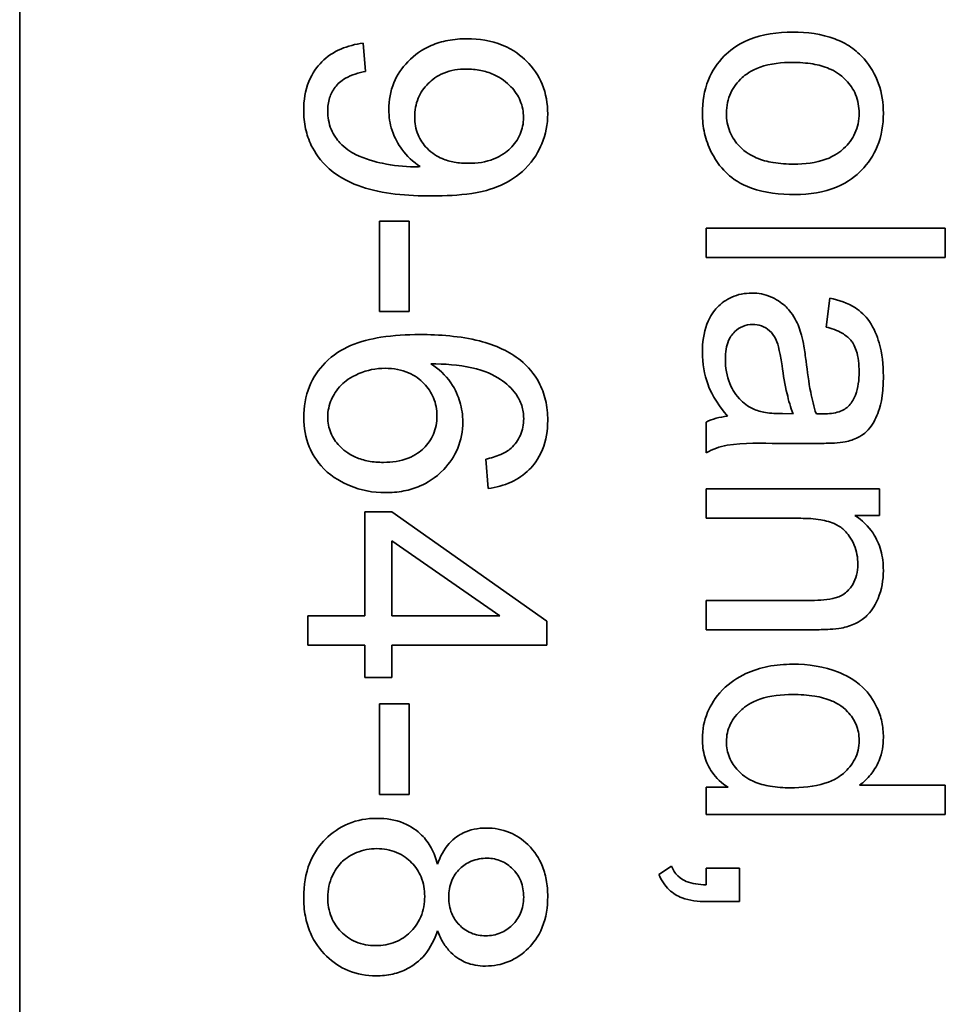
# Model space of a CAD drawing. Units: millimetres. Extents: x -64 to 2011, y -421 to 1592.
# Drawn here: x 1195 to 1201, y -270 to -263 of the extents above; entities that cross this region are included whole.
import ezdxf

# ---------------------------------------------------------------- set-up
doc = ezdxf.new("R2010")
doc.units = ezdxf.units.MM
doc.layers.add('Widoczne (ISO)', color=7, linetype='Continuous', lineweight=35, true_color=0xe60000)

msp = doc.modelspace()

# ---------------------------------------------------------------- linework, layer by layer
at = {"layer": 'Widoczne (ISO)'}
for p, q in [((1194.8132, -308.3818), (1194.8132, -243.3818)), ((1196.9837, -263.8167), (1196.9677, -263.6395)), ((1197.0706, -264.7553), (1197.0706, -265.3224)), ((1197.2558, -264.7553), (1197.0706, -264.7553)), ((1197.2558, -265.3224), (1197.2558, -264.7553)), ((1200.6202, -264.7996), (1199.1202, -264.7996)), ((1199.1202, -264.7996), (1199.1202, -264.9837)), ((1200.6202, -264.9837), (1200.6202, -264.7996)), ((1199.1202, -264.9837), (1200.6202, -264.9837)), ((1199.8965, -265.2386), (1199.8725, -265.4193)), ((1197.0706, -265.3224), (1197.2558, -265.3224)), ((1199.6655, -265.9635), (1199.5981, -265.9623)), ((1199.1202, -266.0149), (1199.1202, -266.207)), ((1199.5752, -266.1487), (1199.821, -266.1487)), ((1197.7372, -266.2484), (1197.752, -266.4314)), ((1200.2074, -266.4345), (1199.1202, -266.4345)), ((1199.1202, -266.4345), (1199.1202, -266.6186)), ((1200.2074, -266.6003), (1200.2074, -266.4345)), ((1196.9792, -266.5789), (1196.9792, -267.2294)), ((1197.1484, -266.5789), (1196.9792, -266.5789)), ((1198.1202, -267.2625), (1197.1484, -266.5789)), ((1200.0531, -266.6003), (1200.2074, -266.6003)), ((1199.1202, -266.6186), (1199.7135, -266.6186)), ((1197.1484, -267.2294), (1197.1484, -266.7595)), ((1197.1484, -266.7595), (1197.8252, -267.2294)), ((1199.1202, -267.133), (1199.1202, -267.3171)), ((1199.781, -267.133), (1199.1202, -267.133)), ((1196.9792, -267.2294), (1196.6202, -267.2294)), ((1196.6202, -267.2294), (1196.6202, -267.4135)), ((1197.8252, -267.2294), (1197.1484, -267.2294)), ((1198.1202, -267.4135), (1198.1202, -267.2625)), ((1199.1202, -267.3171), (1199.7879, -267.3171)), ((1196.6202, -267.4135), (1196.9792, -267.4135)), ((1196.9792, -267.4135), (1196.9792, -267.6158)), ((1197.1484, -267.6158), (1197.1484, -267.4135)), ((1197.1484, -267.4135), (1198.1202, -267.4135)), ((1196.9792, -267.6158), (1197.1484, -267.6158)), ((1197.0706, -267.7827), (1197.0706, -268.3498)), ((1197.2558, -267.7827), (1197.0706, -267.7827)), ((1197.2558, -268.3498), (1197.2558, -267.7827)), ((1199.2574, -268.3049), (1199.1202, -268.3049)), ((1199.1202, -268.3049), (1199.1202, -268.4753)), ((1200.6202, -268.2912), (1200.0828, -268.2912)), ((1200.6202, -268.4753), (1200.6202, -268.2912)), ((1197.0706, -268.3498), (1197.2558, -268.3498)), ((1199.1202, -268.4753), (1200.6202, -268.4753)), ((1198.9018, -268.8), (1198.8229, -268.8514)), ((1199.3294, -268.8125), (1199.1202, -268.8125)), ((1199.1202, -268.8125), (1199.1202, -268.9166)), ((1199.3294, -269.0218), (1199.3294, -268.8125)), ((1199.1202, -269.0218), (1199.3294, -269.0218))]:
    msp.add_line(p, q, dxfattribs=at)
for points, knots in [([(1199.6644, -263.5705), (1199.5699, -263.5705), (1199.4725, -263.5829), (1199.3101, -263.6502), (1199.2629, -263.6903), (1199.1907, -263.7633), (1199.1575, -263.813), (1199.1072, -263.9361), (1199.0962, -264.0073), (1199.0962, -264.0793)], [-0.06700009, -0.06700009, -0.06700009, -0.06700009, -0.05241141, -0.05241141, -0.03987841, -0.03987841, -0.02161075, -0.02161075, 0, 0, 0, 0]), ([(1200.1103, -263.7386), (1200.086, -263.7105), (1200.0586, -263.686), (1199.9963, -263.6434), (1199.9621, -263.6261), (1199.8435, -263.5814), (1199.7526, -263.5705), (1199.6644, -263.5705)], [-0.04909598, -0.04909598, -0.04909598, -0.04909598, -0.03797894, -0.03797894, -0.0264739, -0.0264739, 0, 0, 0, 0]), ([(1196.9677, -263.6395), (1196.9195, -263.6457), (1196.8717, -263.6573), (1196.7824, -263.6962), (1196.7424, -263.7227), (1196.6801, -263.7856), (1196.6495, -263.8253), (1196.6041, -263.9373), (1196.595, -263.9986), (1196.595, -264.0602)], [-0.07955918, -0.07955918, -0.07955918, -0.07955918, -0.05789352, -0.05789352, -0.03622684, -0.03622684, -0.01848202, -0.01848202, 0, 0, 0, 0]), ([(1197.6194, -263.612), (1197.5793, -263.612), (1197.539, -263.6152), (1197.4632, -263.6295), (1197.4278, -263.6399), (1197.3384, -263.6786), (1197.2904, -263.7124), (1197.2114, -263.7944), (1197.1816, -263.8381), (1197.1387, -263.9412), (1197.1289, -263.9976), (1197.1289, -264.0556)], [-0.07458445, -0.07458445, -0.07458445, -0.07458445, -0.06258492, -0.06258492, -0.05153821, -0.05153821, -0.03348918, -0.03348918, -0.01739112, -0.01739112, 0, 0, 0, 0]), ([(1198.1259, -264.0831), (1198.1259, -264.0191), (1198.1155, -263.9566), (1198.0683, -263.8422), (1198.0348, -263.7939), (1197.9613, -263.7207), (1197.913, -263.6806), (1197.7706, -263.6231), (1197.6951, -263.612), (1197.6194, -263.612)], [-0.1118641, -0.1118641, -0.1118641, -0.1118641, -0.0778584, -0.0778584, -0.0460576, -0.0460576, -0.0227115, -0.0227115, 0, 0, 0, 0]), ([(1199.2471, -264.0793), (1199.2471, -264.0566), (1199.2492, -264.0341), (1199.2585, -263.9906), (1199.2653, -263.9702), (1199.2917, -263.9141), (1199.3162, -263.8828), (1199.365, -263.8385), (1199.399, -263.8114), (1199.5225, -263.7677), (1199.5949, -263.7603), (1199.6632, -263.7603)], [-0.1010476, -0.1010476, -0.1010476, -0.1010476, -0.0844704, -0.0844704, -0.0686113, -0.0686113, -0.0392127, -0.0392127, -0.0205076, -0.0205076, 0, 0, 0, 0]), ([(1199.6632, -263.7603), (1199.7051, -263.7603), (1199.7479, -263.7631), (1199.8245, -263.7762), (1199.8596, -263.7855), (1199.9257, -263.8137), (1199.9619, -263.835), (1200.0223, -263.8976), (1200.0429, -263.9277), (1200.0726, -263.9994), (1200.0794, -264.0388), (1200.0794, -264.0793)], [-0.07052192, -0.07052192, -0.07052192, -0.07052192, -0.05310985, -0.05310985, -0.03826213, -0.03826213, -0.02326068, -0.02326068, -0.01214686, -0.01214686, 0, 0, 0, 0]), ([(1200.2315, -264.0793), (1200.2315, -264.0159), (1200.2224, -263.9533), (1200.1807, -263.8361), (1200.1502, -263.7846), (1200.1103, -263.7386)], [-0.03731016, -0.03731016, -0.03731016, -0.03731016, -0.01827639, -0.01827639, 0, 0, 0, 0]), ([(1196.7459, -264.0648), (1196.7459, -264.0371), (1196.7493, -264.0096), (1196.765, -263.9587), (1196.7764, -263.9362), (1196.8076, -263.8953), (1196.8278, -263.8764), (1196.8951, -263.8378), (1196.9402, -263.8246), (1196.9837, -263.8167)], [-0.04376346, -0.04376346, -0.04376346, -0.04376346, -0.03310738, -0.03310738, -0.02322207, -0.02322207, -0.01326695, -0.01326695, 0, 0, 0, 0]), ([(1197.2913, -264.1013), (1197.2913, -264.0611), (1197.2979, -264.0218), (1197.3281, -263.9494), (1197.3496, -263.9186), (1197.3989, -263.8698), (1197.4303, -263.8449), (1197.5186, -263.809), (1197.566, -263.8018), (1197.6137, -263.8018)], [-0.06446131, -0.06446131, -0.06446131, -0.06446131, -0.04606292, -0.04606292, -0.02859846, -0.02859846, -0.01431898, -0.01431898, 0, 0, 0, 0]), ([(1197.6137, -263.8018), (1197.6444, -263.8018), (1197.6752, -263.8043), (1197.7331, -263.8155), (1197.7601, -263.8237), (1197.8334, -263.8562), (1197.8687, -263.885), (1197.9195, -263.9387), (1197.9396, -263.9679), (1197.9673, -264.0345), (1197.9738, -264.0696), (1197.9738, -264.1059)], [-0.04611142, -0.04611142, -0.04611142, -0.04611142, -0.03932737, -0.03932737, -0.03308476, -0.03308476, -0.02162591, -0.02162591, -0.01090222, -0.01090222, 0, 0, 0, 0]), ([(1196.595, -264.0602), (1196.595, -264.0991), (1196.5987, -264.1379), (1196.6149, -264.2121), (1196.6267, -264.247), (1196.6648, -264.3256), (1196.6993, -264.3782), (1196.8233, -264.487), (1196.9007, -264.521), (1197.0864, -264.5841), (1197.2458, -264.5975), (1197.401, -264.5975)], [-0.111057, -0.111057, -0.111057, -0.111057, -0.0977232, -0.0977232, -0.0850372, -0.0850372, -0.0678046, -0.0678046, -0.0465688, -0.0465688, 0, 0, 0, 0]), ([(1197.2901, -264.4146), (1197.2223, -264.4146), (1197.1553, -264.4075), (1197.0493, -264.3842), (1196.9802, -264.3666), (1196.8911, -264.3221), (1196.8548, -264.2999), (1196.8043, -264.2444), (1196.7826, -264.2163), (1196.7522, -264.1427), (1196.7459, -264.1041), (1196.7459, -264.0648)], [-0.1732443, -0.1732443, -0.1732443, -0.1732443, -0.094368, -0.094368, -0.0469536, -0.0469536, -0.0238757, -0.0238757, -0.0118066, -0.0118066, 0, 0, 0, 0]), ([(1197.1289, -264.0556), (1197.1289, -264.1003), (1197.1355, -264.144), (1197.1659, -264.2363), (1197.1897, -264.2755), (1197.2418, -264.3478), (1197.2805, -264.3847), (1197.3267, -264.4135)], [-0.03559368, -0.03559368, -0.03559368, -0.03559368, -0.02673651, -0.02673651, -0.01633601, -0.01633601, 0, 0, 0, 0]), ([(1197.401, -264.5975), (1197.4823, -264.5975), (1197.5687, -264.5934), (1197.7458, -264.5662), (1197.8004, -264.5445), (1197.887, -264.5059), (1197.9398, -264.4717), (1198.0391, -264.3732), (1198.0708, -264.315), (1198.1141, -264.2112), (1198.1259, -264.1483), (1198.1259, -264.0831)], [-0.05611358, -0.05611358, -0.05611358, -0.05611358, -0.05125759, -0.05125759, -0.04541962, -0.04541962, -0.03372609, -0.03372609, -0.01956372, -0.01956372, 0, 0, 0, 0]), ([(1199.0962, -264.0793), (1199.0962, -264.1219), (1199.1006, -264.1642), (1199.1195, -264.2463), (1199.1335, -264.2852), (1199.1855, -264.3895), (1199.2242, -264.432), (1199.2855, -264.4875), (1199.3315, -264.5231), (1199.4863, -264.578), (1199.5825, -264.5881), (1199.6792, -264.5881)], [-0.1098067, -0.1098067, -0.1098067, -0.1098067, -0.0951489, -0.0951489, -0.0808287, -0.0808287, -0.0550852, -0.0550852, -0.0290207, -0.0290207, 0, 0, 0, 0]), ([(1199.6701, -264.3983), (1199.6269, -264.3983), (1199.5827, -264.3955), (1199.5039, -264.3821), (1199.4678, -264.3726), (1199.4032, -264.3449), (1199.3658, -264.324), (1199.3038, -264.2598), (1199.2833, -264.2297), (1199.2538, -264.1586), (1199.2471, -264.1195), (1199.2471, -264.0793)], [-0.07618044, -0.07618044, -0.07618044, -0.07618044, -0.05596099, -0.05596099, -0.03881584, -0.03881584, -0.0231059, -0.0231059, -0.0120494, -0.0120494, 0, 0, 0, 0]), ([(1200.0794, -264.0793), (1200.0794, -264.1013), (1200.0774, -264.1231), (1200.0686, -264.1652), (1200.0621, -264.1851), (1200.0365, -264.2412), (1200.0121, -264.273), (1199.9618, -264.3195), (1199.9276, -264.3468), (1199.8074, -264.3907), (1199.7371, -264.3983), (1199.6701, -264.3983)], [-0.09297068, -0.09297068, -0.09297068, -0.09297068, -0.07861851, -0.07861851, -0.0648472, -0.0648472, -0.03833176, -0.03833176, -0.02010277, -0.02010277, 0, 0, 0, 0]), ([(1199.6792, -264.5881), (1199.7675, -264.5881), (1199.8568, -264.5756), (1200.0129, -264.5103), (1200.0617, -264.4692), (1200.1363, -264.3933), (1200.17, -264.3433), (1200.2203, -264.2207), (1200.2315, -264.1505), (1200.2315, -264.0793)], [-0.06808064, -0.06808064, -0.06808064, -0.06808064, -0.05328663, -0.05328663, -0.03977033, -0.03977033, -0.02136573, -0.02136573, 0, 0, 0, 0]), ([(1197.6286, -264.3929), (1197.5989, -264.3929), (1197.5689, -264.3907), (1197.5134, -264.3807), (1197.4877, -264.3734), (1197.4329, -264.3502), (1197.3999, -264.3306), (1197.3446, -264.2739), (1197.3256, -264.2458), (1197.2976, -264.1781), (1197.2913, -264.1401), (1197.2913, -264.1013)], [-0.05841259, -0.05841259, -0.05841259, -0.05841259, -0.04627746, -0.04627746, -0.0353834, -0.0353834, -0.02197687, -0.02197687, -0.01163123, -0.01163123, 0, 0, 0, 0]), ([(1197.9738, -264.1059), (1197.9738, -264.1241), (1197.9722, -264.1422), (1197.9652, -264.1774), (1197.96, -264.1942), (1197.9385, -264.2443), (1197.917, -264.2737), (1197.8668, -264.3227), (1197.8346, -264.3473), (1197.738, -264.3855), (1197.683, -264.3929), (1197.6286, -264.3929)], [-0.06333671, -0.06333671, -0.06333671, -0.06333671, -0.05526084, -0.05526084, -0.0474371, -0.0474371, -0.03112704, -0.03112704, -0.01632712, -0.01632712, 0, 0, 0, 0]), ([(1197.3267, -264.4135), (1197.3197, -264.4138), (1197.312, -264.4141), (1197.3004, -264.4145), (1197.2948, -264.4146), (1197.2901, -264.4146)], [-0.003519756, -0.003519756, -0.003519756, -0.003519756, -0.001391123, -0.001391123, 0, 0, 0, 0]), ([(1199.4071, -265.2066), (1199.3849, -265.2066), (1199.3627, -265.2085), (1199.3201, -265.217), (1199.3001, -265.2232), (1199.2456, -265.2472), (1199.215, -265.2695), (1199.1704, -265.3165), (1199.1443, -265.3484), (1199.1034, -265.4565), (1199.0962, -265.5184), (1199.0962, -265.5782)], [-0.08652933, -0.08652933, -0.08652933, -0.08652933, -0.07240438, -0.07240438, -0.05904127, -0.05904127, -0.03463088, -0.03463088, -0.0179382, -0.0179382, 0, 0, 0, 0]), ([(1199.7181, -265.4707), (1199.7089, -265.4354), (1199.6958, -265.4015), (1199.6545, -265.327), (1199.6302, -265.3016), (1199.5899, -265.2647), (1199.5585, -265.2435), (1199.4866, -265.2136), (1199.4475, -265.2066), (1199.4071, -265.2066)], [-0.03578706, -0.03578706, -0.03578706, -0.03578706, -0.03048975, -0.03048975, -0.02339172, -0.02339172, -0.01209324, -0.01209324, 0, 0, 0, 0]), ([(1200.2315, -265.7279), (1200.2315, -265.6572), (1200.2241, -265.5853), (1200.1922, -265.4746), (1200.1734, -265.4269), (1200.1179, -265.3468), (1200.0884, -265.3204), (1200.0077, -265.269), (1199.9521, -265.2502), (1199.8965, -265.2386)], [-0.06259246, -0.06259246, -0.06259246, -0.06259246, -0.04177957, -0.04177957, -0.02867644, -0.02867644, -0.01704471, -0.01704471, 0, 0, 0, 0]), ([(1199.2402, -265.6216), (1199.2402, -265.6003), (1199.2417, -265.5787), (1199.2485, -265.5395), (1199.2534, -265.5215), (1199.2682, -265.4872), (1199.2797, -265.4672), (1199.3141, -265.434), (1199.3304, -265.4229), (1199.3689, -265.4069), (1199.39, -265.4032), (1199.4117, -265.4032)], [-0.03837437, -0.03837437, -0.03837437, -0.03837437, -0.0289785, -0.0289785, -0.02084413, -0.02084413, -0.01250538, -0.01250538, -0.00650351, -0.00650351, 0, 0, 0, 0]), ([(1199.4117, -265.4032), (1199.4305, -265.4032), (1199.4488, -265.4062), (1199.4849, -265.4192), (1199.5024, -265.4296), (1199.5336, -265.4572), (1199.5463, -265.4747), (1199.565, -265.5131), (1199.5803, -265.552), (1199.5958, -265.6628)], [-0.1318599, -0.1318599, -0.1318599, -0.1318599, -0.1013225, -0.1013225, -0.0692861, -0.0692861, -0.0335457, -0.0335457, 0, 0, 0, 0]), ([(1199.8725, -265.4193), (1199.9069, -265.4281), (1199.9423, -265.4406), (1199.9931, -265.4701), (1200.0117, -265.4844), (1200.0373, -265.5144), (1200.051, -265.5341), (1200.0748, -265.6074), (1200.0794, -265.6544), (1200.0794, -265.7016)], [-0.06790998, -0.06790998, -0.06790998, -0.06790998, -0.04241937, -0.04241937, -0.02581325, -0.02581325, -0.01416509, -0.01416509, 0, 0, 0, 0]), ([(1197.3222, -265.4664), (1197.2419, -265.4664), (1197.1588, -265.4711), (1197.0151, -265.4941), (1196.9496, -265.5104), (1196.8339, -265.5594), (1196.7805, -265.5919), (1196.6876, -265.687), (1196.6546, -265.7358), (1196.6059, -265.8538), (1196.595, -265.9201), (1196.595, -265.9878)], [-0.1131229, -0.1131229, -0.1131229, -0.1131229, -0.0839237, -0.0839237, -0.0601925, -0.0601925, -0.0382729, -0.0382729, -0.0203084, -0.0203084, 0, 0, 0, 0]), ([(1197.9544, -265.6276), (1197.9197, -265.5994), (1197.8812, -265.5762), (1197.795, -265.5356), (1197.7464, -265.5192), (1197.5776, -265.4762), (1197.4455, -265.4664), (1197.3222, -265.4664)], [-0.06554435, -0.06554435, -0.06554435, -0.06554435, -0.05214617, -0.05214617, -0.0370164, -0.0370164, 0, 0, 0, 0]), ([(1199.7467, -265.6342), (1199.7428, -265.603), (1199.7381, -265.5694), (1199.7289, -265.5169), (1199.724, -265.4919), (1199.7181, -265.4707)], [-0.01610645, -0.01610645, -0.01610645, -0.01610645, -0.00661295, -0.00661295, 0, 0, 0, 0]), ([(1198.1259, -266.0049), (1198.1259, -265.962), (1198.1217, -265.9192), (1198.1029, -265.8384), (1198.0892, -265.8011), (1198.0412, -265.7119), (1198.0019, -265.6663), (1197.9544, -265.6276)], [-0.0432429, -0.0432429, -0.0432429, -0.0432429, -0.03036944, -0.03036944, -0.01835918, -0.01835918, 0, 0, 0, 0]), ([(1199.0962, -265.5782), (1199.0962, -265.6478), (1199.1071, -265.7159), (1199.1452, -265.8173), (1199.1752, -265.885), (1199.2539, -265.9783)], [-0.1026974, -0.1026974, -0.1026974, -0.1026974, -0.0366339, -0.0366339, 0, 0, 0, 0]), ([(1199.414, -265.9326), (1199.3813, -265.9169), (1199.3526, -265.8958), (1199.2959, -265.8337), (1199.2779, -265.7963), (1199.2487, -265.7255), (1199.2402, -265.6741), (1199.2402, -265.6216)], [-0.02848111, -0.02848111, -0.02848111, -0.02848111, -0.02298896, -0.02298896, -0.01573618, -0.01573618, 0, 0, 0, 0]), ([(1196.7459, -265.9832), (1196.7459, -265.9643), (1196.7479, -265.9456), (1196.7557, -265.9085), (1196.7616, -265.8905), (1196.7804, -265.8477), (1196.7989, -265.8143), (1196.8537, -265.7597), (1196.8873, -265.7338), (1196.993, -265.6892), (1197.0484, -265.6779), (1197.1061, -265.6779)], [-0.08953707, -0.08953707, -0.08953707, -0.08953707, -0.07367163, -0.07367163, -0.05769545, -0.05769545, -0.03442201, -0.03442201, -0.01729663, -0.01729663, 0, 0, 0, 0]), ([(1197.1061, -265.6779), (1197.1322, -265.6779), (1197.1583, -265.68), (1197.2077, -265.6894), (1197.2307, -265.6963), (1197.2938, -265.7236), (1197.3249, -265.7478), (1197.3749, -265.7997), (1197.3951, -265.8294), (1197.4241, -265.8991), (1197.4308, -265.9372), (1197.4308, -265.9763)], [-0.04538217, -0.04538217, -0.04538217, -0.04538217, -0.03912729, -0.03912729, -0.03334188, -0.03334188, -0.02266303, -0.02266303, -0.01174317, -0.01174317, 0, 0, 0, 0]), ([(1197.5931, -266.0141), (1197.5931, -265.971), (1197.5869, -265.9288), (1197.5648, -265.856), (1197.548, -265.8123), (1197.4849, -265.7205), (1197.442, -265.6813), (1197.393, -265.6494)], [-0.05418364, -0.05418364, -0.05418364, -0.05418364, -0.033408, -0.033408, -0.01754724, -0.01754724, 0, 0, 0, 0]), ([(1197.393, -265.6494), (1197.4761, -265.6502), (1197.5683, -265.6561), (1197.7326, -265.6926), (1197.7849, -265.719), (1197.8665, -265.7728), (1197.8995, -265.8028), (1197.9258, -265.8391)], [-0.04484782, -0.04484782, -0.04484782, -0.04484782, -0.02930085, -0.02930085, -0.01347883, -0.01347883, 0, 0, 0, 0]), ([(1199.5958, -265.6628), (1199.604, -265.7202), (1199.6144, -265.7814), (1199.637, -265.879), (1199.6495, -265.9244), (1199.6655, -265.9635)], [-0.03016855, -0.03016855, -0.03016855, -0.03016855, -0.01267045, -0.01267045, 0, 0, 0, 0]), ([(1199.8096, -265.9623), (1199.7951, -265.9206), (1199.7838, -265.8708), (1199.7636, -265.7653), (1199.7541, -265.6971), (1199.7467, -265.6342)], [-0.03215365, -0.03215365, -0.03215365, -0.03215365, -0.0190186, -0.0190186, 0, 0, 0, 0]), ([(1199.9914, -266.1395), (1200.0193, -266.1336), (1200.0467, -266.1246), (1200.1077, -266.0932), (1200.128, -266.0727), (1200.163, -266.0341), (1200.1821, -265.9974), (1200.2093, -265.9279), (1200.2315, -265.8608), (1200.2315, -265.7279)], [-0.1082286, -0.1082286, -0.1082286, -0.1082286, -0.097837, -0.097837, -0.0832807, -0.0832807, -0.0398714, -0.0398714, 0, 0, 0, 0]), ([(1200.0794, -265.7016), (1200.0794, -265.7497), (1200.0738, -265.8007), (1200.0467, -265.8695), (1200.0338, -265.8917), (1200.0165, -265.9109)], [-0.02219324, -0.02219324, -0.02219324, -0.02219324, -0.0077339, -0.0077339, 0, 0, 0, 0]), ([(1197.9258, -265.8391), (1197.942, -265.861), (1197.9544, -265.8849), (1197.9712, -265.9377), (1197.975, -265.9654), (1197.975, -265.9935)], [-0.01660828, -0.01660828, -0.01660828, -0.01660828, -0.00843266, -0.00843266, 0, 0, 0, 0]), ([(1199.5981, -265.9623), (1199.5631, -265.9623), (1199.526, -265.9605), (1199.4654, -265.9507), (1199.4379, -265.9439), (1199.414, -265.9326)], [-0.01844987, -0.01844987, -0.01844987, -0.01844987, -0.00792876, -0.00792876, 0, 0, 0, 0]), ([(1200.0165, -265.9109), (1200.0087, -265.9199), (1199.9996, -265.9275), (1199.9784, -265.9408), (1199.9663, -265.9462), (1199.9236, -265.9603), (1199.8894, -265.9635), (1199.8576, -265.9635)], [-0.01704314, -0.01704314, -0.01704314, -0.01704314, -0.01346455, -0.01346455, -0.0095512, -0.0095512, 0, 0, 0, 0]), ([(1196.595, -265.9878), (1196.595, -266.0508), (1196.6056, -266.1122), (1196.647, -266.2117), (1196.6749, -266.2612), (1196.7787, -266.3655), (1196.8427, -266.397), (1196.9545, -266.4437), (1197.0295, -266.4577), (1197.1072, -266.4577)], [-0.06175197, -0.06175197, -0.06175197, -0.06175197, -0.04688382, -0.04688382, -0.03634005, -0.03634005, -0.02331378, -0.02331378, 0, 0, 0, 0]), ([(1197.0958, -266.2679), (1197.0642, -266.2679), (1197.0323, -266.2655), (1196.9732, -266.2544), (1196.9458, -266.2465), (1196.8712, -266.2136), (1196.8401, -266.1861), (1196.7965, -266.1403), (1196.778, -266.1132), (1196.752, -266.0509), (1196.7459, -266.0176), (1196.7459, -265.9832)], [-0.03948158, -0.03948158, -0.03948158, -0.03948158, -0.03410946, -0.03410946, -0.02927546, -0.02927546, -0.0202603, -0.0202603, -0.0103195, -0.0103195, 0, 0, 0, 0]), ([(1197.4308, -265.9763), (1197.4308, -265.9966), (1197.4291, -266.0168), (1197.4216, -266.0556), (1197.4161, -266.0739), (1197.3944, -266.1249), (1197.3738, -266.1539), (1197.3271, -266.1993), (1197.2965, -266.2235), (1197.2018, -266.2608), (1197.1484, -266.2679), (1197.0958, -266.2679)], [-0.06896625, -0.06896625, -0.06896625, -0.06896625, -0.05866137, -0.05866137, -0.04889385, -0.04889385, -0.03051378, -0.03051378, -0.0157923, -0.0157923, 0, 0, 0, 0]), ([(1197.975, -265.9935), (1197.975, -266.0116), (1197.9734, -266.0296), (1197.9664, -266.0644), (1197.9613, -266.0808), (1197.9407, -266.128), (1197.9208, -266.1551), (1197.8961, -266.1787)], [-0.02086896, -0.02086896, -0.02086896, -0.02086896, -0.01543987, -0.01543987, -0.01023735, -0.01023735, 0, 0, 0, 0]), ([(1199.2539, -265.9783), (1199.2298, -265.9808), (1199.2056, -265.9851), (1199.1608, -265.9973), (1199.14, -266.005), (1199.1202, -266.0149)], [-0.01394209, -0.01394209, -0.01394209, -0.01394209, -0.00664884, -0.00664884, 0, 0, 0, 0]), ([(1199.8576, -265.9635), (1199.8529, -265.9635), (1199.8447, -265.9633), (1199.8308, -265.9629), (1199.8192, -265.9626), (1199.8096, -265.9623)], [-0.004156718, -0.004156718, -0.004156718, -0.004156718, -0.002878805, -0.002878805, 0, 0, 0, 0]), ([(1197.1072, -266.4577), (1197.1461, -266.4577), (1197.185, -266.4545), (1197.2587, -266.4403), (1197.2932, -266.43), (1197.367, -266.3978), (1197.4202, -266.3676), (1197.5105, -266.2734), (1197.5406, -266.2295), (1197.5833, -266.1269), (1197.5931, -266.0713), (1197.5931, -266.0141)], [-0.09521478, -0.09521478, -0.09521478, -0.09521478, -0.07505706, -0.07505706, -0.05633329, -0.05633329, -0.03332964, -0.03332964, -0.01717087, -0.01717087, 0, 0, 0, 0]), ([(1197.752, -266.4314), (1197.802, -266.4248), (1197.851, -266.4123), (1197.9391, -266.3719), (1197.9769, -266.346), (1198.0342, -266.2886), (1198.0683, -266.2485), (1198.1167, -266.1293), (1198.1259, -266.0673), (1198.1259, -266.0049)], [-0.09429621, -0.09429621, -0.09429621, -0.09429621, -0.06534139, -0.06534139, -0.03860236, -0.03860236, -0.0187043, -0.0187043, 0, 0, 0, 0]), ([(1197.8961, -266.1787), (1197.8773, -266.1954), (1197.8542, -266.2083), (1197.8015, -266.2315), (1197.7687, -266.2411), (1197.7372, -266.2484)], [-0.017237, -0.017237, -0.017237, -0.017237, -0.00971083, -0.00971083, 0, 0, 0, 0]), ([(1199.1202, -266.207), (1199.1613, -266.1845), (1199.2049, -266.1688), (1199.3576, -266.1419), (1199.4671, -266.1487), (1199.5752, -266.1487)], [-0.04649923, -0.04649923, -0.04649923, -0.04649923, -0.03243457, -0.03243457, 0, 0, 0, 0]), ([(1199.821, -266.1487), (1199.8541, -266.1487), (1199.8915, -266.1482), (1199.9477, -266.1452), (1199.9725, -266.1431), (1199.9914, -266.1395)], [-0.01414518, -0.01414518, -0.01414518, -0.01414518, -0.00576954, -0.00576954, 0, 0, 0, 0]), ([(1200.2315, -266.9455), (1200.2315, -266.9029), (1200.2267, -266.8605), (1200.2047, -266.7812), (1200.1887, -266.7454), (1200.1368, -266.6673), (1200.098, -266.6305), (1200.0531, -266.6003)], [-0.04089677, -0.04089677, -0.04089677, -0.04089677, -0.02811715, -0.02811715, -0.01622185, -0.01622185, 0, 0, 0, 0]), ([(1199.7135, -266.6186), (1199.7548, -266.6186), (1199.7979, -266.6211), (1199.8708, -266.6339), (1199.9038, -266.6429), (1199.9544, -266.6674), (1199.9741, -266.6805), (1200.0046, -266.7117), (1200.0301, -266.7422), (1200.0644, -266.8247), (1200.0714, -266.8652), (1200.0714, -266.9067)], [-0.09637583, -0.09637583, -0.09637583, -0.09637583, -0.06693428, -0.06693428, -0.04355441, -0.04355441, -0.02682017, -0.02682017, -0.01245691, -0.01245691, 0, 0, 0, 0]), ([(1200.0714, -266.9067), (1200.0714, -266.9297), (1200.069, -266.9526), (1200.0582, -266.9956), (1200.0503, -267.0152), (1200.0277, -267.053), (1200.0129, -267.0709), (1199.971, -267.104), (1199.9475, -267.1127), (1199.8875, -267.1296), (1199.8328, -267.133), (1199.781, -267.133)], [-0.03705102, -0.03705102, -0.03705102, -0.03705102, -0.0318814, -0.0318814, -0.02708881, -0.02708881, -0.0219644, -0.0219644, -0.01552826, -0.01552826, 0, 0, 0, 0]), ([(1199.9674, -267.3068), (1199.9985, -267.3005), (1200.0289, -267.2909), (1200.1001, -267.2563), (1200.124, -267.2333), (1200.1645, -267.1921), (1200.1849, -267.1529), (1200.2213, -267.0655), (1200.2315, -267.0063), (1200.2315, -266.9455)], [-0.03298028, -0.03298028, -0.03298028, -0.03298028, -0.03113805, -0.03113805, -0.0284015, -0.0284015, -0.018231, -0.018231, 0, 0, 0, 0]), ([(1199.7879, -267.3171), (1199.8227, -267.3171), (1199.8618, -267.3165), (1199.9211, -267.3132), (1199.9472, -267.3109), (1199.9674, -267.3068)], [-0.01501423, -0.01501423, -0.01501423, -0.01501423, -0.00616288, -0.00616288, 0, 0, 0, 0]), ([(1199.6632, -267.5332), (1199.6108, -267.5332), (1199.5582, -267.5376), (1199.4593, -267.5576), (1199.4133, -267.5721), (1199.3204, -267.6151), (1199.2679, -267.6476), (1199.1767, -267.7407), (1199.1472, -267.7906), (1199.1066, -267.8876), (1199.0962, -267.9432), (1199.0962, -268.0008)], [-0.07384802, -0.07384802, -0.07384802, -0.07384802, -0.05951321, -0.05951321, -0.04627627, -0.04627627, -0.03154849, -0.03154849, -0.01728141, -0.01728141, 0, 0, 0, 0]), ([(1200.2315, -267.9917), (1200.2315, -267.9589), (1200.2283, -267.9263), (1200.2148, -267.8632), (1200.2048, -267.8331), (1200.1704, -267.7592), (1200.1413, -267.7159), (1200.0469, -267.6263), (1199.9877, -267.5991), (1199.8583, -267.5481), (1199.7615, -267.5332), (1199.6632, -267.5332)], [-0.06243531, -0.06243531, -0.06243531, -0.06243531, -0.05649734, -0.05649734, -0.05072978, -0.05072978, -0.04172851, -0.04172851, -0.02947073, -0.02947073, 0, 0, 0, 0]), ([(1199.2471, -268.0191), (1199.2471, -268.0002), (1199.249, -267.9815), (1199.2571, -267.945), (1199.2631, -267.9276), (1199.2882, -267.8749), (1199.3134, -267.8441), (1199.3631, -267.7996), (1199.397, -267.773), (1199.5212, -267.7301), (1199.5945, -267.723), (1199.6632, -267.723)], [-0.0930869, -0.0930869, -0.0930869, -0.0930869, -0.0799552, -0.0799552, -0.06704861, -0.06704861, -0.03932158, -0.03932158, -0.02062973, -0.02062973, 0, 0, 0, 0]), ([(1199.6632, -267.723), (1199.7088, -267.723), (1199.7557, -267.7258), (1199.8378, -267.7394), (1199.8752, -267.749), (1199.9299, -267.7728), (1199.9694, -267.7921), (1200.0298, -267.855), (1200.0478, -267.8814), (1200.0735, -267.9431), (1200.0794, -267.9766), (1200.0794, -268.0111)], [-0.09850222, -0.09850222, -0.09850222, -0.09850222, -0.06452835, -0.06452835, -0.03651064, -0.03651064, -0.02004769, -0.02004769, -0.0103536, -0.0103536, 0, 0, 0, 0]), ([(1199.0962, -268.0008), (1199.0962, -268.0393), (1199.1006, -268.0778), (1199.1212, -268.1491), (1199.1361, -268.1811), (1199.1834, -268.2487), (1199.2179, -268.2797), (1199.2574, -268.3049)], [-0.0363134, -0.0363134, -0.0363134, -0.0363134, -0.02475677, -0.02475677, -0.01404112, -0.01404112, 0, 0, 0, 0]), ([(1199.6472, -268.3084), (1199.6054, -268.3084), (1199.5625, -268.3056), (1199.4865, -268.2925), (1199.4517, -268.2832), (1199.3971, -268.2593), (1199.3584, -268.2396), (1199.2975, -268.1755), (1199.279, -268.1485), (1199.2531, -268.0864), (1199.2471, -268.0533), (1199.2471, -268.0191)], [-0.08969498, -0.08969498, -0.08969498, -0.08969498, -0.06099837, -0.06099837, -0.03679192, -0.03679192, -0.02017684, -0.02017684, -0.01026002, -0.01026002, 0, 0, 0, 0]), ([(1200.0794, -268.0111), (1200.0794, -268.0319), (1200.0772, -268.0525), (1200.068, -268.0925), (1200.0612, -268.1113), (1200.0346, -268.1636), (1200.0097, -268.1929), (1199.9616, -268.2339), (1199.9273, -268.2599), (1199.7966, -268.3017), (1199.7189, -268.3084), (1199.6472, -268.3084)], [-0.1038601, -0.1038601, -0.1038601, -0.1038601, -0.0874164, -0.0874164, -0.0714704, -0.0714704, -0.0410545, -0.0410545, -0.0214949, -0.0214949, 0, 0, 0, 0]), ([(1200.0828, -268.2912), (1200.1093, -268.272), (1200.1327, -268.2495), (1200.168, -268.2047), (1200.1889, -268.1745), (1200.2235, -268.0904), (1200.2315, -268.0415), (1200.2315, -267.9917)], [-0.04382506, -0.04382506, -0.04382506, -0.04382506, -0.02728728, -0.02728728, -0.01494123, -0.01494123, 0, 0, 0, 0]), ([(1197.0546, -268.4996), (1196.9925, -268.4996), (1196.9318, -268.5098), (1196.8202, -268.556), (1196.7729, -268.5889), (1196.7012, -268.661), (1196.662, -268.7084), (1196.6059, -268.8468), (1196.595, -268.92), (1196.595, -268.9935)], [-0.1085213, -0.1085213, -0.1085213, -0.1085213, -0.075725, -0.075725, -0.0448029, -0.0448029, -0.0220504, -0.0220504, 0, 0, 0, 0]), ([(1197.4342, -268.7866), (1197.4251, -268.7512), (1197.4124, -268.7168), (1197.3787, -268.655), (1197.3588, -268.6279), (1197.3082, -268.5777), (1197.2712, -268.5498), (1197.1685, -268.5081), (1197.1117, -268.4996), (1197.0546, -268.4996)], [-0.06358644, -0.06358644, -0.06358644, -0.06358644, -0.04785425, -0.04785425, -0.03325279, -0.03325279, -0.01712797, -0.01712797, 0, 0, 0, 0]), ([(1197.7395, -268.5602), (1197.714, -268.5602), (1197.6886, -268.5625), (1197.6403, -268.5728), (1197.6177, -268.5804), (1197.5699, -268.6035), (1197.5385, -268.623), (1197.4748, -268.6949), (1197.4513, -268.74), (1197.4342, -268.7866)], [-0.05229243, -0.05229243, -0.05229243, -0.05229243, -0.04017223, -0.04017223, -0.02877638, -0.02877638, -0.01488592, -0.01488592, 0, 0, 0, 0]), ([(1198.1259, -268.9901), (1198.1259, -268.9545), (1198.1231, -268.9189), (1198.1105, -268.8518), (1198.1014, -268.8206), (1198.0721, -268.7525), (1198.0461, -268.708), (1197.9673, -268.6318), (1197.9293, -268.606), (1197.8395, -268.5687), (1197.7902, -268.5602), (1197.7395, -268.5602)], [-0.07921525, -0.07921525, -0.07921525, -0.07921525, -0.06298605, -0.06298605, -0.04809458, -0.04809458, -0.02917103, -0.02917103, -0.01520851, -0.01520851, 0, 0, 0, 0]), ([(1196.7459, -268.9946), (1196.7459, -268.9712), (1196.7483, -268.9479), (1196.7581, -268.9023), (1196.7654, -268.8805), (1196.7879, -268.8315), (1196.8061, -268.8016), (1196.8481, -268.7601), (1196.8769, -268.7352), (1196.9672, -268.698), (1197.0095, -268.6894), (1197.0535, -268.6894)], [-0.1029424, -0.1029424, -0.1029424, -0.1029424, -0.0805839, -0.0805839, -0.0585087, -0.0585087, -0.0293128, -0.0293128, -0.0131927, -0.0131927, 0, 0, 0, 0]), ([(1197.0535, -268.6894), (1197.0965, -268.6894), (1197.1386, -268.6964), (1197.2185, -268.7301), (1197.2492, -268.7543), (1197.2976, -268.8037), (1197.3177, -268.8334), (1197.3475, -268.9059), (1197.3542, -268.9471), (1197.3542, -268.9889)], [-0.04291101, -0.04291101, -0.04291101, -0.04291101, -0.03329197, -0.03329197, -0.02351049, -0.02351049, -0.0125595, -0.0125595, 0, 0, 0, 0]), ([(1197.5051, -268.9946), (1197.5051, -268.9585), (1197.5107, -268.9228), (1197.5363, -268.8616), (1197.5531, -268.8372), (1197.5954, -268.7955), (1197.6193, -268.7794), (1197.6782, -268.7553), (1197.712, -268.75), (1197.7463, -268.75)], [-0.0389023, -0.0389023, -0.0389023, -0.0389023, -0.02810767, -0.02810767, -0.01909269, -0.01909269, -0.01029367, -0.01029367, 0, 0, 0, 0]), ([(1197.7463, -268.75), (1197.7615, -268.75), (1197.7766, -268.7513), (1197.8059, -268.7571), (1197.8199, -268.7614), (1197.8615, -268.779), (1197.886, -268.7967), (1197.9206, -268.8319), (1197.9414, -268.8557), (1197.9695, -268.9243), (1197.975, -268.9586), (1197.975, -268.9935)], [-0.06015247, -0.06015247, -0.06015247, -0.06015247, -0.05061912, -0.05061912, -0.04139942, -0.04139942, -0.02224391, -0.02224391, -0.01045809, -0.01045809, 0, 0, 0, 0]), ([(1199.1202, -268.9166), (1199.076, -268.915), (1199.0312, -268.9091), (1198.9814, -268.8889), (1198.9615, -268.879), (1198.9246, -268.843), (1198.9115, -268.8224), (1198.9018, -268.8)], [-0.03648124, -0.03648124, -0.03648124, -0.03648124, -0.01547048, -0.01547048, -0.00734034, -0.00734034, 0, 0, 0, 0]), ([(1198.8229, -268.8514), (1198.831, -268.87), (1198.8406, -268.888), (1198.8625, -268.9203), (1198.8745, -268.9347), (1198.9117, -268.9701), (1198.9385, -268.9863), (1199.0163, -269.0159), (1199.0696, -269.0218), (1199.1202, -269.0218)], [-0.03664234, -0.03664234, -0.03664234, -0.03664234, -0.03056871, -0.03056871, -0.02494858, -0.02494858, -0.01516482, -0.01516482, 0, 0, 0, 0]), ([(1196.595, -268.9935), (1196.595, -269.0334), (1196.5982, -269.0734), (1196.6124, -269.1488), (1196.6228, -269.184), (1196.6613, -269.2737), (1196.6951, -269.322), (1196.7784, -269.4026), (1196.8233, -269.4331), (1196.9299, -269.4773), (1196.9886, -269.4874), (1197.0489, -269.4874)], [-0.07593517, -0.07593517, -0.07593517, -0.07593517, -0.06393531, -0.06393531, -0.05286505, -0.05286505, -0.03460906, -0.03460906, -0.01808354, -0.01808354, 0, 0, 0, 0]), ([(1197.0466, -269.2976), (1197.0037, -269.2976), (1196.9616, -269.2907), (1196.8831, -269.2577), (1196.8528, -269.2345), (1196.8034, -269.1843), (1196.7831, -269.1541), (1196.7527, -269.08), (1196.7459, -269.0376), (1196.7459, -268.9946)], [-0.04420185, -0.04420185, -0.04420185, -0.04420185, -0.03403726, -0.03403726, -0.02401477, -0.02401477, -0.01290334, -0.01290334, 0, 0, 0, 0]), ([(1197.3542, -268.9889), (1197.3542, -269.033), (1197.347, -269.0763), (1197.3105, -269.1627), (1197.2833, -269.1939), (1197.2368, -269.2395), (1197.2062, -269.2602), (1197.1318, -269.2908), (1197.0896, -269.2976), (1197.0466, -269.2976)], [-0.03979361, -0.03979361, -0.03979361, -0.03979361, -0.03243109, -0.03243109, -0.02413885, -0.02413885, -0.0128924, -0.0128924, 0, 0, 0, 0]), ([(1197.736, -269.2359), (1197.7046, -269.2359), (1197.6739, -269.2306), (1197.6122, -269.2046), (1197.5882, -269.1849), (1197.5509, -269.1471), (1197.5348, -269.123), (1197.5104, -269.0636), (1197.5051, -269.0293), (1197.5051, -268.9946)], [-0.03259126, -0.03259126, -0.03259126, -0.03259126, -0.02633427, -0.02633427, -0.0192594, -0.0192594, -0.01040713, -0.01040713, 0, 0, 0, 0]), ([(1197.7349, -269.4257), (1197.7856, -269.4257), (1197.8349, -269.417), (1197.9286, -269.3781), (1197.9695, -269.3492), (1198.0317, -269.2867), (1198.0664, -269.2451), (1198.1164, -269.1214), (1198.1259, -269.0558), (1198.1259, -268.9901)], [-0.09492071, -0.09492071, -0.09492071, -0.09492071, -0.06746459, -0.06746459, -0.04001289, -0.04001289, -0.01970942, -0.01970942, 0, 0, 0, 0]), ([(1197.975, -268.9935), (1197.975, -269.0113), (1197.9735, -269.029), (1197.9669, -269.0629), (1197.962, -269.0789), (1197.943, -269.1231), (1197.9251, -269.1481), (1197.8814, -269.1903), (1197.8574, -269.2067), (1197.8001, -269.2305), (1197.7685, -269.2359), (1197.736, -269.2359)], [-0.03827281, -0.03827281, -0.03827281, -0.03827281, -0.03296527, -0.03296527, -0.02794135, -0.02794135, -0.01859648, -0.01859648, -0.00973032, -0.00973032, 0, 0, 0, 0]), ([(1197.0489, -269.4874), (1197.0841, -269.4874), (1197.1192, -269.484), (1197.1858, -269.4686), (1197.2167, -269.4574), (1197.2822, -269.4229), (1197.3205, -269.3952), (1197.3912, -269.3104), (1197.4167, -269.2586), (1197.4342, -269.2039)], [-0.05953635, -0.05953635, -0.05953635, -0.05953635, -0.04590959, -0.04590959, -0.03310953, -0.03310953, -0.01724438, -0.01724438, 0, 0, 0, 0]), ([(1197.4342, -269.2039), (1197.4441, -269.2302), (1197.4562, -269.2559), (1197.4841, -269.3015), (1197.4994, -269.3218), (1197.5519, -269.3748), (1197.5868, -269.3925), (1197.6502, -269.4187), (1197.6921, -269.4257), (1197.7349, -269.4257)], [-0.02900691, -0.02900691, -0.02900691, -0.02900691, -0.02458262, -0.02458262, -0.02058971, -0.02058971, -0.01284075, -0.01284075, 0, 0, 0, 0])]:
    msp.add_open_spline(points, degree=3, knots=knots, dxfattribs=at)

doc.saveas('drawing.dxf')
